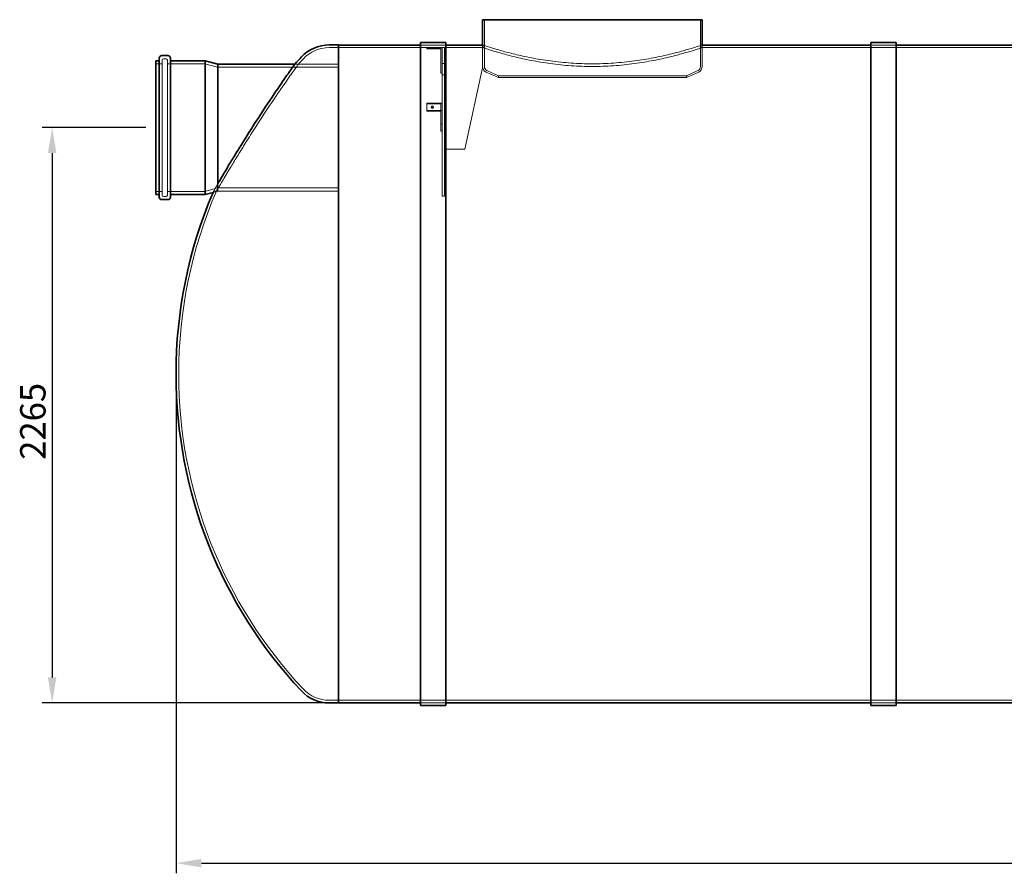
# Model space of a CAD drawing. Units: millimetres. Extents: x 251564 to 290500, y 156335 to 176800.
# Drawn here: x 252057 to 255934, y 169445 to 172807 of the extents above; entities that cross this region are included whole.
import ezdxf

# ---------------------------------------------------------------- set-up
doc = ezdxf.new("R2010")
doc.units = ezdxf.units.MM
doc.linetypes.add('DASHED', pattern=[0])
doc.layers.get('DEFPOINTS').update_dxf_attribs({"color": 250})
doc.layers.add('Hidden (ISO)', color=1, linetype='DASHED', lineweight=18, true_color=0xff0000)
doc.layers.add('kote', color=252, linetype='Continuous', lineweight=9)
doc.layers.add('Visible (ISO)', color=7, linetype='Continuous', lineweight=35)
doc.styles.get("Standard").update_dxf_attribs({"font": 'ISOCP.SHX'})
doc.styles.add('Styl textu40', font='arial.ttf')
doc.dimstyles.new('VARIABEL-ST', dxfattribs={"dimscale": 40, "dimtxt": 7, "dimasz": 2.5, "dimexe": 1, "dimexo": 1, "dimgap": 0.6, "dimtad": 1, "dimdsep": 46, "dimtxsty": 'Standard', "dimcen": 0, "dimclrd": 256, "dimclre": 256, "dimclrt": 5, "dimadec": 0, "dimazin": 0, "dimtp": 0.1, "dimtm": 0.1, "dimtfac": 0.71, "dimtdec": 3, "dimtmove": 0, "dimatfit": 3, "dimfxl": 1, "dimtzin": 0, "dimarcsym": 0})

# ---------------------------------------------------------------- blocks, each defined once
blk = doc.blocks.new('*D80')
at = {"layer": 'DEFPOINTS', "color": 0, "transparency": 16777216}
for p in [(252593.4, 172381.8), (252184.7, 170116.8), (253312.4, 170116.8)]:
    blk.add_point(p, dxfattribs=at)
at = {"layer": 'kote', "lineweight": -2, "transparency": 16777216}
for p, q in [((252553.4, 172381.8), (252144.7, 172381.8)), ((252184.7, 172281.8), (252184.7, 170216.8)), ((253272.4, 170116.8), (252144.7, 170116.8))]:
    blk.add_line(p, q, dxfattribs=at)
at = {"layer": 'kote', "transparency": 16777216}
for points in [[(252168, 172281.8), (252201.4, 172281.8), (252184.7, 172381.8)], [(252168, 170216.8), (252201.4, 170216.8), (252184.7, 170116.8)]]:
    blk.add_solid(points, dxfattribs=at)
at = {"layer": 'kote', "transparency": 16777216, "insert": (252058.6, 171073.7), "char_height": 100, "attachment_point": 1, "rotation": 90, "style": 'Styl textu40'}
blk.add_mtext('2265', dxfattribs=at)
blk = doc.blocks.new('*D82')
at = {"layer": 'DEFPOINTS', "color": 0, "transparency": 16777216}
for p in [(252672.4, 171411.3), (266272.4, 171411.3), (266272.4, 169485.4)]:
    blk.add_point(p, dxfattribs=at)
at = {"layer": 'kote', "lineweight": -2, "transparency": 16777216}
for p, q in [((252672.4, 171371.3), (252672.4, 169445.4)), ((266272.4, 171371.3), (266272.4, 169445.4)), ((252772.4, 169485.4), (266172.4, 169485.4))]:
    blk.add_line(p, q, dxfattribs=at)
at = {"layer": 'kote', "transparency": 16777216}
for points in [[(252772.4, 169502), (252772.4, 169468.7), (252672.4, 169485.4)], [(266172.4, 169502), (266172.4, 169468.7), (266272.4, 169485.4)]]:
    blk.add_solid(points, dxfattribs=at)
at = {"layer": 'kote', "transparency": 16777216, "insert": (259289.1, 169611.6), "char_height": 100, "attachment_point": 1, "style": 'Styl textu40'}
blk.add_mtext('13600', dxfattribs=at)

msp = doc.modelspace()

# ---------------------------------------------------------------- linework, layer by layer
at = {"layer": 'Hidden (ISO)', "ltscale": 7.033683}
for p, q in [((253886.9, 172806.8), (253886.9, 172622)), ((254737.9, 172806.8), (254737.9, 172622))]:
    msp.add_line(p, q, dxfattribs=at)
at = {"layer": 'Hidden (ISO)', "ltscale": 1.398102}
for p, q in [((253275.6, 172696.8), (253312.4, 172696.8)), ((253275.6, 170126.8), (253312.4, 170126.8))]:
    msp.add_line(p, q, dxfattribs=at)
at = {"layer": 'Hidden (ISO)', "ltscale": 13.462282}
msp.add_line((253312.4, 172696.8), (253730, 172696.8), dxfattribs=at)
at = {"layer": 'Hidden (ISO)', "ltscale": 3.807451}
for p, q in [((253635, 172706.8), (253735, 172706.8)), ((253635, 172706.8), (253735, 172706.8)), ((255408.4, 172706.8), (255508.4, 172706.8)), ((255408.4, 172706.8), (255508.4, 172706.8)), ((253635, 170116.8), (253735, 170116.8)), ((253635, 170116.8), (253735, 170116.8)), ((255408.4, 170116.8), (255508.4, 170116.8)), ((255408.4, 170116.8), (255508.4, 170116.8))]:
    msp.add_line(p, q, dxfattribs=at)
at = {"layer": 'Hidden (ISO)', "ltscale": 2.128321}
for p, q in [((253715.9, 172696.5), (253660, 172696.5)), ((253660, 172692.5), (253715.9, 172692.5)), ((253715.9, 172478.5), (253660, 172478.5)), ((253715.9, 172475.2), (253660, 172475.2)), ((253715.9, 172449.8), (253660, 172449.8)), ((253660, 172446.6), (253715.9, 172446.6))]:
    msp.add_line(p, q, dxfattribs=at)
at = {"layer": 'Hidden (ISO)', "ltscale": 0.152202}
for p, q in [((253660, 172696.5), (253660, 172692.5)), ((253677, 172696.5), (253677, 172692.5)), ((253687, 172696.5), (253687, 172692.5)), ((253720, 172596.5), (253716, 172596.5)), ((253660, 172449.8), (253660, 172446.6)), ((253677, 172464.2), (253677, 172460.9)), ((253687, 172464.2), (253687, 172460.9)), ((253720, 172396.6), (253716, 172396.6)), ((253720, 172367.9), (253716, 172367.9))]:
    msp.add_line(p, q, dxfattribs=at)
at = {"layer": 'Hidden (ISO)', "ltscale": 3.651341}
for p, q in [((253716, 172692.4), (253716, 172596.5)), ((253716, 172446.5), (253716, 172367.9))]:
    msp.add_line(p, q, dxfattribs=at)
at = {"layer": 'Hidden (ISO)', "ltscale": 13.735234}
msp.add_line((253720, 172111.8), (253720, 172696.8), dxfattribs=at)
at = {"layer": 'Hidden (ISO)', "ltscale": 0.380655}
for p, q in [((253730, 172696.8), (253720, 172696.8)), ((253880, 172706.8), (253880, 172696.8)), ((253881.9, 172696.8), (253881.9, 172706.8)), ((254742.9, 172696.8), (254742.9, 172706.8)), ((252623.4, 172653), (252633.4, 172653)), ((253720, 172634.3), (253730, 172634.3)), ((253720, 172589.3), (253730, 172589.3)), ((252623.4, 172110.6), (252633.4, 172110.6)), ((253730, 172111.8), (253720, 172111.8))]:
    msp.add_line(p, q, dxfattribs=at)
at = {"layer": 'Hidden (ISO)', "ltscale": 13.681505}
msp.add_line((253730, 172111.8), (253730, 172696.8), dxfattribs=at)
at = {"layer": 'Hidden (ISO)', "ltscale": 5.711227}
msp.add_line((253730, 172696.8), (253880, 172696.8), dxfattribs=at)
at = {"layer": 'Hidden (ISO)', "ltscale": 0.000270386}
msp.add_line((253730, 172696.8), (253730, 172696.8), dxfattribs=at)
at = {"layer": 'Hidden (ISO)', "ltscale": 0.072243}
for p, q in [((253880, 172706.8), (253881.9, 172706.8)), ((253880, 172696.8), (253881.9, 172696.8)), ((254742.9, 172706.8), (254744.8, 172706.8))]:
    msp.add_line(p, q, dxfattribs=at)
at = {"layer": 'Hidden (ISO)', "ltscale": 3.045941}
for p, q in [((253880, 172696.8), (253880, 172616.8)), ((253810, 172296.8), (253730, 172296.8))]:
    msp.add_line(p, q, dxfattribs=at)
at = {"layer": 'Hidden (ISO)', "ltscale": 12.998457}
msp.add_line((254742.9, 172696.8), (260791, 172696.8), dxfattribs=at)
at = {"layer": 'Hidden (ISO)', "ltscale": 3.226132}
msp.add_line((254744.8, 172706.8), (254744.8, 172622), dxfattribs=at)
at = {"layer": 'Hidden (ISO)', "ltscale": 0.951788}
for p, q in [((252593.4, 172632.8), (252618.4, 172632.8)), ((252593.4, 172130.8), (252618.4, 172130.8))]:
    msp.add_line(p, q, dxfattribs=at)
at = {"layer": 'Hidden (ISO)', "ltscale": 13.479883}
for p, q in [((252618.4, 172648), (252618.4, 172115.6)), ((252638.4, 172115.6), (252638.4, 172648))]:
    msp.add_line(p, q, dxfattribs=at)
at = {"layer": 'Hidden (ISO)', "ltscale": 5.618419}
for p, q in [((252638.4, 172632.8), (252785.9, 172632.8)), ((252638.4, 172130.8), (252785.9, 172130.8))]:
    msp.add_line(p, q, dxfattribs=at)
at = {"layer": 'Hidden (ISO)', "ltscale": 12.710183}
msp.add_line((252785.9, 172130.8), (252785.9, 172632.8), dxfattribs=at)
at = {"layer": 'Hidden (ISO)', "ltscale": 1.956496}
for p, q in [((252835.6, 172619.5), (252785.9, 172632.8)), ((252835.6, 172144.1), (252785.9, 172130.8))]:
    msp.add_line(p, q, dxfattribs=at)
at = {"layer": 'Hidden (ISO)', "ltscale": 0.53907}
msp.add_line((253154.5, 172631.8), (253140.4, 172631.8), dxfattribs=at)
at = {"layer": 'Hidden (ISO)', "ltscale": 6.547956}
msp.add_line((253140.4, 172631.8), (253312.4, 172631.8), dxfattribs=at)
at = {"layer": 'Hidden (ISO)', "ltscale": 12.036695}
msp.add_line((252835.6, 172144.1), (252835.6, 172619.5), dxfattribs=at)
at = {"layer": 'Hidden (ISO)', "ltscale": 11.528075}
for p, q in [((252835.6, 172619.5), (253312.4, 172619.5)), ((252835.6, 172144.1), (253312.4, 172144.1))]:
    msp.add_line(p, q, dxfattribs=at)
at = {"layer": 'Hidden (ISO)', "ltscale": 15.839787}
msp.add_line((253880, 172616.8), (253810, 172296.8), dxfattribs=at)
at = {"layer": 'Hidden (ISO)', "ltscale": 0.284425}
msp.add_line((253942.4, 172586.2), (253942.4, 172578.7), dxfattribs=at)
at = {"layer": 'Hidden (ISO)', "ltscale": 0.284426}
msp.add_line((254682.4, 172586.2), (254682.4, 172578.7), dxfattribs=at)
at = {"layer": 'Hidden (ISO)', "ltscale": 1.903676}
for p, q in [((253660, 172478.5), (253660, 172449.8)), ((253716, 172475.2), (253716, 172446.5))]:
    msp.add_line(p, q, dxfattribs=at)
at = {"layer": 'Hidden (ISO)', "ltscale": 0.748031}
msp.add_line((252837.2, 172131.8), (252818.2, 172126.7), dxfattribs=at)
at = {"layer": 'Hidden (ISO)', "ltscale": 0.435258}
msp.add_line((252831.8, 172131.8), (252820.4, 172131.8), dxfattribs=at)
at = {"layer": 'Hidden (ISO)', "ltscale": 4.621082}
msp.add_line((252837.2, 172131.8), (252837.2, 172160.7), dxfattribs=at)
at = {"layer": 'Hidden (ISO)', "ltscale": 11.488923}
msp.add_line((252837.2, 172131.8), (253312.4, 172131.8), dxfattribs=at)
at = {"layer": 'Hidden (ISO)', "ltscale": 0.057411}
msp.add_line((252682.9, 171412.3), (252682.9, 171411.3), dxfattribs=at)
at = {"layer": 'Hidden (ISO)', "ltscale": 13.093289}
msp.add_line((253312.4, 170126.8), (265632.4, 170126.8), dxfattribs=at)
at = {"layer": 'Hidden (ISO)', "ltscale": 4.338973}
for centre, start, end in [((253275.6, 172557.3), 90, 136.8058), ((253275.6, 170266.3), 223.1942, 270)]:
    msp.add_arc(centre, 139.5, start, end, dxfattribs=at)
at = {"layer": 'Hidden (ISO)', "ltscale": 0.245116}
msp.add_arc((253715.9, 172692.4), 4.1, 0, 90, dxfattribs=at)
at = {"layer": 'Hidden (ISO)', "ltscale": 0.005881}
msp.add_arc((253715.9, 172692.4), 0.1, 0, 90, dxfattribs=at)
at = {"layer": 'Hidden (ISO)', "ltscale": 0.298944}
for centre, start, end in [((252623.4, 172648), 90, 180), ((252633.4, 172648), 0, 90), ((252623.4, 172115.6), 180, 270), ((252633.4, 172115.6), 270, 0)]:
    msp.add_arc(centre, 5, start, end, dxfattribs=at)
at = {"layer": 'Hidden (ISO)', "ltscale": 1.087829}
msp.add_arc((254495.2, 171412.3), 1812.3, 136.8058, 137.7091, dxfattribs=at)
at = {"layer": 'Hidden (ISO)', "ltscale": 1.017028}
for centre, start, end in [((253903.7, 172622), 180, 244.3471), ((254721, 172622), 295.6529, 0)]:
    msp.add_arc(centre, 23.8, start, end, dxfattribs=at)
at = {"layer": 'Hidden (ISO)', "ltscale": 0.721974}
for centre, start, end in [((253903.7, 172622), 180, 244.3471), ((254721, 172622), 295.6529, 0)]:
    msp.add_arc(centre, 16.9, start, end, dxfattribs=at)
at = {"layer": 'Hidden (ISO)', "ltscale": 2.039866}
msp.add_arc((254313.9, 173476.1), 971.2, 244.3471, 247.5079, dxfattribs=at)
at = {"layer": 'Hidden (ISO)', "ltscale": 1.916525}
msp.add_arc((254313.9, 173476.1), 964.3, 244.3471, 247.338, dxfattribs=at)
at = {"layer": 'Hidden (ISO)', "ltscale": 1.916547}
msp.add_arc((254310.8, 173476.1), 964.3, 292.6619, 295.6529, dxfattribs=at)
at = {"layer": 'Hidden (ISO)', "ltscale": 2.039888}
msp.add_arc((254310.8, 173476.1), 971.2, 292.4921, 295.6529, dxfattribs=at)
at = {"layer": 'Hidden (ISO)', "ltscale": 14.311456}
msp.add_arc((254495.2, 171412.3), 1812.3, 156.6086, 180, dxfattribs=at)
at = {"layer": 'Hidden (ISO)', "ltscale": 0.210506}
msp.add_arc((254495.2, 171412.3), 1822.8, 156.7513, 156.9252, dxfattribs=at)
at = {"layer": 'Hidden (ISO)', "ltscale": 0.018206}
for centre, radius, start, end in [((254495.2, 171412.3), 1822.8, 180, 180.0151), ((254495.2, 171411.3), 1822.8, 179.9849, 180), ((254495.2, 171412.3), 1812.3, 180, 180.0152), ((254495.2, 171411.3), 1812.3, 179.9848, 180)]:
    msp.add_arc(centre, radius, start, end, dxfattribs=at)
at = {"layer": 'Hidden (ISO)', "ltscale": 13.213676}
msp.add_arc((254495.2, 171411.3), 1812.3, 180, 223.1942, dxfattribs=at)
at = {"layer": 'Hidden (ISO)', "ltscale": 0.245116}
for centre in [(253715.9, 172475.2), (253715.9, 172446.5)]:
    msp.add_ellipse(centre, major_axis=(4.1, 0), ratio=0.819152, start_param=0, end_param=1.570796, dxfattribs=at)
at = {"layer": 'Hidden (ISO)', "ltscale": 0.005881}
for centre in [(253715.9, 172475.2), (253715.9, 172446.5)]:
    msp.add_ellipse(centre, major_axis=(0.1, 0), ratio=0.819152, start_param=0, end_param=1.570796, dxfattribs=at)
at = {"layer": 'Hidden (ISO)', "ltscale": 1.196077}
for centre in [(253682, 172464.2), (253682, 172460.9)]:
    msp.add_ellipse(centre, major_axis=(-5, 0), ratio=0.573576, dxfattribs=at)
at = {"layer": 'Hidden (ISO)', "ltscale": 13.175015}
for points, knots in [([(254312.4, 172633.1), (254298.7, 172633.1), (254284.9, 172633.3), (254257, 172634.3), (254243, 172635), (254215.1, 172636.9), (254201.2, 172638.1), (254173.8, 172640.9), (254160.3, 172642.5), (254133.8, 172646), (254120.8, 172648), (254095.7, 172652.1), (254083.5, 172654.3), (254060.1, 172658.8), (254048.9, 172661.2), (254027.6, 172665.8), (254017.4, 172668.2), (253998.4, 172672.8), (253989.2, 172675.1), (253971.6, 172679.7), (253963.2, 172682), (253947.4, 172686.4), (253940.1, 172688.6), (253926.5, 172692.6), (253920.4, 172694.5), (253909.4, 172697.9), (253904.5, 172699.4), (253896.2, 172702.1), (253892.7, 172703.2), (253887.2, 172705), (253885.2, 172705.7), (253882.5, 172706.6), (253881.9, 172706.8), (253881.9, 172706.8)], [0, 0, 0, 0, 4.088879, 4.088879, 8.177759, 8.177759, 12.266638, 12.266638, 16.355517, 16.355517, 20.444396, 20.444396, 24.533276, 24.533276, 28.622155, 28.622155, 32.711034, 32.711034, 36.798039, 36.798039, 40.885043, 40.885043, 44.972048, 44.972048, 49.059052, 49.059052, 53.146056, 53.146056, 57.233061, 57.233061, 61.320065, 61.320065, 65.40707, 65.40707, 65.40707, 65.40707]), ([(254742.9, 172706.8), (254742.9, 172706.8), (254742.2, 172706.6), (254739.5, 172705.7), (254737.5, 172705), (254732, 172703.2), (254728.5, 172702.1), (254720.2, 172699.4), (254715.4, 172697.9), (254704.3, 172694.5), (254698.2, 172692.6), (254684.6, 172688.6), (254677.3, 172686.4), (254661.5, 172682), (254653.1, 172679.7), (254635.5, 172675.1), (254626.3, 172672.8), (254607.3, 172668.2), (254597.1, 172665.8), (254575.8, 172661.2), (254564.6, 172658.8), (254541.2, 172654.3), (254529, 172652.1), (254503.9, 172648), (254490.9, 172646), (254464.4, 172642.5), (254450.9, 172640.9), (254423.5, 172638.1), (254409.6, 172636.9), (254381.7, 172635), (254367.7, 172634.3), (254339.8, 172633.3), (254326, 172633.1), (254312.4, 172633.1)], [196.221209, 196.221209, 196.221209, 196.221209, 200.308213, 200.308213, 204.395218, 204.395218, 208.482222, 208.482222, 212.569227, 212.569227, 216.656231, 216.656231, 220.743236, 220.743236, 224.83024, 224.83024, 228.917244, 228.917244, 233.006124, 233.006124, 237.095003, 237.095003, 241.183882, 241.183882, 245.272762, 245.272762, 249.361641, 249.361641, 253.45052, 253.45052, 257.539399, 257.539399, 261.628279, 261.628279, 261.628279, 261.628279])]:
    msp.add_open_spline(points, degree=3, knots=knots, dxfattribs=at)
at = {"layer": 'Hidden (ISO)', "ltscale": 13.176585}
for points, knots in [([(253881.9, 172696.8), (253881.9, 172696.8), (253882.5, 172696.6), (253885.2, 172695.7), (253887.2, 172695), (253892.7, 172693.2), (253896.2, 172692), (253904.5, 172689.4), (253909.4, 172687.8), (253920.4, 172684.4), (253926.5, 172682.5), (253940.1, 172678.4), (253947.4, 172676.3), (253963.2, 172671.8), (253971.6, 172669.5), (253989.2, 172664.9), (253998.4, 172662.5), (254017.4, 172657.9), (254027.6, 172655.5), (254048.9, 172650.8), (254060.1, 172648.5), (254083.5, 172643.9), (254095.7, 172641.7), (254120.8, 172637.5), (254133.8, 172635.5), (254160.3, 172632), (254173.8, 172630.3), (254201.2, 172627.5), (254215.1, 172626.3), (254243, 172624.4), (254257, 172623.7), (254284.9, 172622.7), (254298.7, 172622.5), (254312.4, 172622.5)], [196.248111, 196.248111, 196.248111, 196.248111, 200.335644, 200.335644, 204.423178, 204.423178, 208.510711, 208.510711, 212.598245, 212.598245, 216.685778, 216.685778, 220.773312, 220.773312, 224.860846, 224.860846, 228.948379, 228.948379, 233.03785, 233.03785, 237.127321, 237.127321, 241.216792, 241.216792, 245.306263, 245.306263, 249.395735, 249.395735, 253.485206, 253.485206, 257.574677, 257.574677, 261.664148, 261.664148, 261.664148, 261.664148]), ([(254312.4, 172622.5), (254326, 172622.5), (254339.8, 172622.7), (254367.7, 172623.7), (254381.7, 172624.4), (254409.6, 172626.3), (254423.5, 172627.5), (254450.9, 172630.3), (254464.4, 172632), (254490.9, 172635.5), (254503.9, 172637.5), (254529, 172641.7), (254541.2, 172643.9), (254564.6, 172648.5), (254575.8, 172650.8), (254597.2, 172655.5), (254607.3, 172657.9), (254626.3, 172662.5), (254635.5, 172664.9), (254653.1, 172669.5), (254661.5, 172671.8), (254677.3, 172676.3), (254684.6, 172678.4), (254698.2, 172682.5), (254704.3, 172684.4), (254715.3, 172687.8), (254720.2, 172689.4), (254728.5, 172692), (254732, 172693.2), (254737.5, 172695), (254739.5, 172695.7), (254742.2, 172696.6), (254742.9, 172696.8), (254742.9, 172696.8)], [0, 0, 0, 0, 4.089471, 4.089471, 8.178942, 8.178942, 12.268413, 12.268413, 16.357884, 16.357884, 20.447356, 20.447356, 24.536827, 24.536827, 28.626298, 28.626298, 32.715769, 32.715769, 36.803302, 36.803302, 40.890836, 40.890836, 44.978369, 44.978369, 49.065903, 49.065903, 53.153436, 53.153436, 57.24097, 57.24097, 61.328503, 61.328503, 65.416037, 65.416037, 65.416037, 65.416037])]:
    msp.add_open_spline(points, degree=3, knots=knots, dxfattribs=at)
at = {"layer": 'Hidden (ISO)', "ltscale": 13.889817}
msp.add_open_spline([(252831.8, 172131.8), (252831.8, 172131.8), (252833.8, 172135.2), (252842.2, 172149.5), (252849.1, 172161.3), (252866.8, 172191.2), (252877.4, 172209), (252897.8, 172242.9), (252907, 172258), (252926.2, 172289.2), (252936.1, 172305.2), (252959.4, 172342.5), (252973.1, 172363.9), (253007.9, 172418.2), (253029.4, 172450.8), (253070.4, 172512.1), (253090.1, 172540.7), (253120.4, 172584), (253131.9, 172600.2), (253147.5, 172622.1), (253152.3, 172628.7), (253154.3, 172631.5), (253154.5, 172631.8), (253154.5, 172631.8)], degree=3, knots=[-172.463544, -172.463544, -172.463544, -172.463544, -165.290301, -165.290301, -156.969352, -156.969352, -148.712857, -148.712857, -142.749981, -142.749981, -136.892503, -136.892503, -129.304029, -129.304029, -117.621643, -117.621643, -105.844367, -105.844367, -96.486467, -96.486467, -88.334405, -88.334405, -86.234124, -86.234124, -86.234124, -86.234124], dxfattribs=at)
at = {"layer": 'Hidden (ISO)', "ltscale": 13.225507}
for points, knots in [([(254564, 172586.2), (254544, 172586.2), (254522, 172586.2), (254474.9, 172586.2), (254449.9, 172586.2), (254377.9, 172586.2), (254329.6, 172586.2), (254233.5, 172586.2), (254186.8, 172586.2), (254101, 172586.2), (254062.8, 172586.2), (254000.1, 172586.2), (253976.2, 172586.2), (253945.9, 172586.2), (253939.9, 172586.2), (253946.6, 172586.2), (253959.4, 172586.2), (254002.1, 172586.2), (254031.7, 172586.2), (254104.1, 172586.2), (254146.1, 172586.2), (254237.2, 172586.2), (254285.4, 172586.2), (254381.6, 172586.2), (254428.7, 172586.2), (254515.6, 172586.2), (254554.6, 172586.2), (254619.2, 172586.2), (254644.2, 172586.2), (254676.8, 172586.2), (254684.1, 172586.2), (254679.9, 172586.2), (254668.4, 172586.2), (254627.9, 172586.2), (254599.3, 172586.2), (254564, 172586.2)], [-233.174972, -233.174972, -233.174972, -233.174972, -224.991328, -224.991328, -216.807684, -216.807684, -202.35384, -202.35384, -187.899997, -187.899997, -173.446155, -173.446155, -158.992312, -158.992312, -144.538469, -144.538469, -130.084625, -130.084625, -115.630779, -115.630779, -101.176933, -101.176933, -86.723086, -86.723086, -72.269238, -72.269238, -57.815389, -57.815389, -43.361541, -43.361541, -28.907693, -28.907693, -14.453846, -14.453846, 0, 0, 0, 0]), ([(254564, 172578.7), (254584, 172578.7), (254601.9, 172578.7), (254632.8, 172578.7), (254645.7, 172578.7), (254673.7, 172578.7), (254682.7, 172578.7), (254681.9, 172578.7), (254672.1, 172578.7), (254634.8, 172578.7), (254607.6, 172578.7), (254539.3, 172578.7), (254498.9, 172578.7), (254409.9, 172578.7), (254362.2, 172578.7), (254265.9, 172578.7), (254218.1, 172578.7), (254128.8, 172578.7), (254088.1, 172578.7), (254019.2, 172578.7), (253991.7, 172578.7), (253953.5, 172578.7), (253943.3, 172578.7), (253941.6, 172578.7), (253950.1, 172578.7), (253985.1, 172578.7), (254011.2, 172578.7), (254077.7, 172578.7), (254117.4, 172578.7), (254205.4, 172578.7), (254252.8, 172578.7), (254349.1, 172578.7), (254397.1, 172578.7), (254487.3, 172578.7), (254528.7, 172578.7), (254564, 172578.7)], [-233.174972, -233.174972, -233.174972, -233.174972, -224.991328, -224.991328, -216.807684, -216.807684, -202.35384, -202.35384, -187.899997, -187.899997, -173.446155, -173.446155, -158.992312, -158.992312, -144.538469, -144.538469, -130.084625, -130.084625, -115.63078, -115.63078, -101.176933, -101.176933, -86.723086, -86.723086, -72.269238, -72.269238, -57.815389, -57.815389, -43.361541, -43.361541, -28.907693, -28.907693, -14.453846, -14.453846, 0, 0, 0, 0])]:
    msp.add_open_spline(points, degree=3, knots=knots, dxfattribs=at)
at = {"layer": 'Hidden (ISO)', "ltscale": 4.679158}
msp.add_open_spline([(252837.2, 172160.7), (252834, 172155.3), (252831.3, 172150.6), (252823.3, 172136.9), (252820.4, 172131.8), (252820.4, 172131.8)], degree=3, knots=[-12.343912, -12.343912, -12.343912, -12.343912, -8.764861, -8.764861, 0, 0, 0, 0], dxfattribs=at)
at = {"layer": 'Visible (ISO)'}
for p, q in [((253880, 172806.8), (254744.8, 172806.8)), ((253880, 172806.8), (253880, 172706.8)), ((254744.8, 172806.8), (254744.8, 172706.8)), ((253275.6, 172707.3), (253312.4, 172707.3)), ((253312.4, 170116.3), (253312.4, 172707.3)), ((253635, 172716.8), (253635, 170106.8)), ((253635, 172716.8), (253735, 172716.8)), ((253735, 170106.8), (253735, 172716.8)), ((255408.4, 172716.8), (255408.4, 170106.8)), ((255408.4, 172716.8), (255508.4, 172716.8)), ((255508.4, 170106.8), (255508.4, 172716.8)), ((253312.4, 172706.8), (253635, 172706.8)), ((253735, 172706.8), (253880, 172706.8)), ((254744.8, 172706.8), (255408.4, 172706.8)), ((255508.4, 172706.8), (256408.4, 172706.8)), ((252593.4, 172118.5), (252593.4, 172645.1)), ((252593.4, 172645.1), (252606.1, 172645.1)), ((252606.1, 172108.3), (252606.1, 172655.3)), ((252616.1, 172665.3), (252640.7, 172665.3)), ((252650.7, 172655.3), (252650.7, 172108.3)), ((252650.7, 172645.1), (252787.5, 172645.1)), ((252787.5, 172118.5), (252787.5, 172645.1)), ((252837.2, 172631.8), (252787.5, 172645.1)), ((252837.2, 172160.7), (252837.2, 172631.8)), ((252837.2, 172631.8), (253140.4, 172631.8)), ((252818.2, 172126.7), (252787.5, 172118.5)), ((252593.4, 172118.5), (252606.1, 172118.5)), ((252616.1, 172098.3), (252640.7, 172098.3)), ((252650.7, 172118.5), (252787.5, 172118.5)), ((252672.4, 171412.3), (252672.4, 171411.3)), ((253275.6, 170116.3), (253312.4, 170116.3)), ((253312.4, 170116.8), (253635, 170116.8)), ((253735, 170116.8), (255408.4, 170116.8)), ((255508.4, 170116.8), (256408.4, 170116.8)), ((253635, 170106.8), (253735, 170106.8)), ((255408.4, 170106.8), (255508.4, 170106.8))]:
    msp.add_line(p, q, dxfattribs=at)
for centre, radius, start, end in [((253275.6, 172557.3), 150, 90, 136.8058), ((252616.1, 172655.3), 10, 90, 180), ((252640.7, 172655.3), 10, 0, 90), ((254495.2, 171412.3), 1822.8, 136.8058, 138.0086), ((254495.2, 171412.3), 1822.8, 156.9252, 180), ((252616.1, 172108.3), 10, 180, 270), ((252640.7, 172108.3), 10, 270, 0), ((254495.2, 171411.3), 1822.8, 180, 223.1942), ((253275.6, 170266.3), 150, 223.1942, 270)]:
    msp.add_arc(centre, radius, start, end, dxfattribs=at)
msp.add_open_spline([(253140.4, 172631.8), (253140.4, 172631.8), (253138.5, 172629.2), (253129.6, 172616.7), (253120.8, 172604.3), (253095.4, 172568.1), (253078, 172542.7), (253036.6, 172481.5), (253012.2, 172444.4), (252972.7, 172383.1), (252957.6, 172359.3), (252932.4, 172318.8), (252922, 172302.1), (252902.6, 172270.4), (252893.5, 172255.5), (252874.3, 172223.5), (252864.4, 172207), (252848.6, 172180.2), (252842.4, 172169.6), (252837.2, 172160.7)], degree=3, knots=[-86.117272, -86.117272, -86.117272, -86.117272, -79.829697, -79.829697, -70.573275, -70.573275, -59.124982, -59.124982, -45.629153, -45.629153, -37.256371, -37.256371, -31.210434, -31.210434, -25.479237, -25.479237, -18.300157, -18.300157, -12.343912, -12.343912, -12.343912, -12.343912], dxfattribs=at)

# ---------------------------------------------------------------- dimensions: what is measured, and where the dimension line sits
at = {"layer": 'kote'}
for base, p1, p2, angle, picture, middle in [((252184.7, 170116.8), (252593.4, 172381.8), (253312.4, 170116.8), 270, '*D80', (252184.7, 171224.3)), ((266272.4, 169485.4), (252672.4, 171411.3), (266272.4, 171411.3), 180, '*D82', (259472.4, 169485.4))]:
    dim = msp.add_linear_dim(base=base, p1=p1, p2=p2, angle=angle, dimstyle='VARIABEL-ST', override={"dimtxt": 2.5, "dimtoh": 1, "dimdec": 0, "dimpost": '<>', "dimtxsty": 'Styl textu40', "dimclrt": 256, "dimtofl": 0, "dimatfit": 0}, dxfattribs=at)
    dim.commit()
    dim.dimension.update_dxf_attribs({"geometry": picture, "text_midpoint": middle, "dimtype": 160})

doc.saveas('drawing.dxf')
